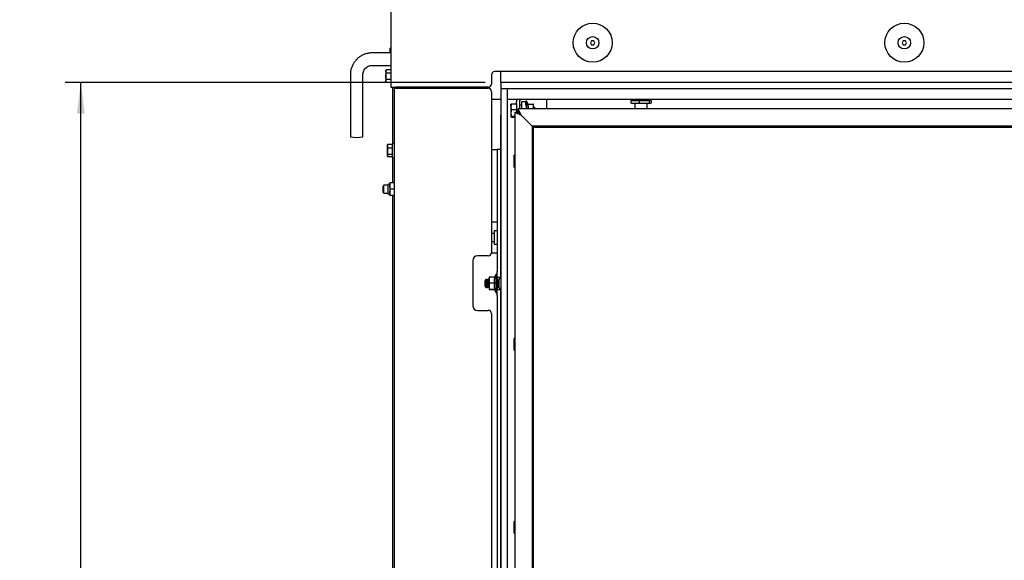
# Paper-space layout 'vooraanzicht' of a CAD drawing. Units: millimetres. Extents: x 21 to 196, y 7 to 285.
# Drawn here: x 39 to 102, y 118 to 152 of the extents above; entities that cross this region are included whole.
import ezdxf

# ---------------------------------------------------------------- set-up
doc = ezdxf.new("R2010")
doc.units = ezdxf.units.MM
doc.layers.add('MATEN', color=7, linetype='Continuous')
doc.styles.add('SLDTEXTSTYLE4', font='TXT', dxfattribs={"width": 0.75})
doc.dimstyles.new('SLDDIMSTYLE2', dxfattribs={"dimtxt": 3, "dimasz": 2, "dimexe": 0, "dimexo": 0.0625, "dimgap": 0.75, "dimtad": 1, "dimdec": 0, "dimlfac": 10, "dimrnd": 1e-09, "dimzin": 12, "dimdsep": 46, "dimtxsty": 'SLDTEXTSTYLE4', "dimsah": 1, "dimcen": 0.09, "dimadec": 0, "dimazin": 3, "dimtfac": 1, "dimtofl": 0, "dimtmove": 0, "dimatfit": 3, "dimfxl": 0, "dimfrac": 2, "dimtolj": 1, "dimtzin": 12, "dimarcsym": 0})

# ---------------------------------------------------------------- blocks, each defined once
blk = doc.blocks.new('_D_22')
at = {"layer": 'MATEN', "color": 7}
for p, q in [((68.513, 148.264), (41.563, 148.264)), ((42.563, 83.464), (42.563, 148.264)), ((68.513, 83.464), (41.563, 83.464))]:
    blk.add_line(p, q, dxfattribs=at)
for points in [[(42.563, 148.264), (42.313, 146.264), (42.813, 146.264)], [(42.563, 83.464), (42.813, 85.464), (42.313, 85.464)]]:
    blk.add_solid(points, dxfattribs=at)
at = {"layer": 'MATEN', "color": 7, "insert": (38.695, 109.277), "char_height": 3, "attachment_point": 1, "rotation": 90, "style": 'SLDTEXTSTYLE4'}
blk.add_mtext('648', dxfattribs=at)

psp = doc.layouts.new('vooraanzicht')

# ---------------------------------------------------------------- linework, layer by layer
at = {"color": 7, "linetype": 'Continuous', "lineweight": 25}
for p, q in [((62.463, 232.194), (62.463, 147.964)), ((62.413, 150.164), (62.413, 150.464)), ((62.463, 150.464), (62.413, 150.464)), ((75.34, 150.939), (75.268, 150.814)), ((75.268, 150.814), (75.34, 150.689)), ((75.485, 150.939), (75.34, 150.939)), ((75.34, 150.689), (75.485, 150.689)), ((75.557, 150.814), (75.485, 150.939)), ((75.485, 150.689), (75.557, 150.814)), ((95.34, 150.939), (95.268, 150.814)), ((95.268, 150.814), (95.34, 150.689)), ((95.485, 150.939), (95.34, 150.939)), ((95.34, 150.689), (95.485, 150.689)), ((95.557, 150.814), (95.485, 150.939)), ((95.485, 150.689), (95.557, 150.814)), ((62.463, 150.164), (61.263, 150.164)), ((61.263, 149.364), (62.463, 149.364)), ((59.863, 148.766), (59.863, 144.774)), ((60.663, 144.774), (60.663, 148.766)), ((62.152, 149.068), (62.138, 149.014)), ((62.138, 148.967), (62.152, 149.068)), ((62.138, 149.014), (62.138, 148.967)), ((62.152, 148.866), (62.138, 148.967)), ((62.138, 148.967), (62.138, 148.664)), ((62.138, 148.664), (62.152, 148.866)), ((62.138, 148.664), (62.138, 148.36)), ((62.463, 149.068), (62.152, 149.068)), ((62.463, 148.866), (62.152, 148.866)), ((68.913, 148.764), (68.913, 148.164)), ((141.713, 148.964), (69.113, 148.964)), ((69.513, 148.514), (69.513, 148.964)), ((69.513, 148.264), (69.513, 148.514)), ((62.138, 148.36), (62.152, 148.461)), ((62.152, 148.259), (62.138, 148.36)), ((62.138, 148.36), (62.138, 148.314)), ((62.138, 148.314), (62.152, 148.259)), ((62.463, 148.461), (62.152, 148.461)), ((62.463, 148.259), (62.152, 148.259)), ((62.463, 147.964), (62.763, 147.964)), ((62.563, 147.964), (62.563, 144.329)), ((62.663, 147.964), (62.663, 147.914)), ((62.663, 147.914), (62.663, 147.889)), ((62.663, 147.914), (62.709, 147.914)), ((62.663, 147.889), (62.663, 83.589)), ((62.663, 147.889), (62.863, 147.889)), ((62.709, 147.914), (62.763, 147.914)), ((68.713, 147.964), (62.763, 147.964)), ((62.763, 147.964), (62.763, 147.889)), ((62.863, 147.889), (68.713, 147.889)), ((68.463, 147.964), (68.463, 147.889)), ((69.513, 148.264), (69.513, 147.864)), ((141.313, 148.264), (69.513, 148.264)), ((69.913, 147.864), (69.513, 147.864)), ((69.513, 147.864), (69.513, 83.864)), ((141.313, 147.864), (69.513, 147.864)), ((69.913, 147.864), (69.913, 83.864)), ((68.913, 147.689), (68.913, 137.339)), ((69.513, 147.166), (68.913, 147.166)), ((140.913, 147.166), (69.913, 147.166)), ((70.198, 146.897), (70.163, 146.717)), ((70.163, 146.717), (70.163, 146.866)), ((70.163, 146.717), (70.163, 146.321)), ((70.198, 146.897), (70.513, 146.897)), ((70.513, 147.066), (70.513, 147.012)), ((70.513, 146.925), (70.513, 147.012)), ((70.513, 146.925), (70.513, 146.366)), ((70.713, 147.066), (70.713, 147.012)), ((70.713, 147.012), (70.713, 146.925)), ((70.713, 146.925), (70.713, 146.566)), ((70.838, 146.816), (70.713, 146.816)), ((71.113, 147.013), (70.838, 147.013)), ((70.838, 147.013), (70.838, 146.566)), ((71.163, 147.056), (71.113, 147.056)), ((71.113, 146.798), (71.113, 147.056)), ((71.138, 146.798), (71.138, 146.566)), ((71.272, 146.866), (71.163, 147.056)), ((71.163, 147.056), (71.163, 146.566)), ((71.237, 146.866), (71.59, 146.866)), ((71.59, 146.866), (71.613, 146.666)), ((71.613, 146.666), (71.601, 146.566)), ((71.613, 146.666), (71.613, 146.866)), ((71.713, 146.616), (71.613, 146.716)), ((71.613, 146.566), (71.613, 146.666)), ((71.713, 146.616), (71.713, 146.566)), ((71.841, 146.591), (71.841, 146.566)), ((71.841, 146.591), (72.594, 146.591)), ((72.463, 146.591), (72.463, 147.166)), ((72.594, 146.566), (72.594, 146.591)), ((74.536, 146.591), (74.536, 146.566)), ((74.536, 146.591), (75.289, 146.591)), ((75.289, 146.566), (75.289, 146.591)), ((77.859, 147.116), (77.859, 146.95)), ((77.859, 147.116), (78.395, 147.116)), ((77.859, 146.95), (78.127, 146.916)), ((77.915, 146.916), (77.859, 146.95)), ((78.127, 146.916), (77.907, 146.916)), ((78.117, 146.916), (78.107, 146.906)), ((78.107, 146.906), (78.107, 146.566)), ((78.907, 146.906), (78.107, 146.906)), ((78.127, 146.916), (78.395, 146.95)), ((78.719, 146.916), (78.127, 146.916)), ((78.157, 147.166), (78.157, 147.136)), ((78.395, 147.116), (78.395, 146.95)), ((78.395, 147.116), (79.043, 147.116)), ((78.395, 146.95), (78.719, 146.916)), ((78.719, 146.916), (79.043, 146.95)), ((79.099, 146.916), (78.719, 146.916)), ((78.857, 147.136), (78.857, 147.166)), ((78.907, 146.906), (78.897, 146.916)), ((78.907, 146.566), (78.907, 146.906)), ((79.043, 147.116), (79.043, 146.95)), ((79.043, 147.116), (79.155, 147.116)), ((79.043, 146.95), (79.099, 146.916)), ((79.099, 146.916), (79.155, 146.95)), ((79.155, 147.116), (79.155, 146.95)), ((83.036, 146.591), (83.036, 146.566)), ((83.036, 146.591), (83.789, 146.591)), ((83.789, 146.566), (83.789, 146.591)), ((85.736, 146.591), (85.736, 146.566)), ((85.736, 146.591), (86.489, 146.591)), ((86.489, 146.566), (86.489, 146.591)), ((96.836, 146.591), (96.836, 146.566)), ((96.836, 146.591), (97.589, 146.591)), ((97.589, 146.566), (97.589, 146.591)), ((99.536, 146.591), (99.536, 146.566)), ((99.536, 146.591), (100.289, 146.591)), ((100.289, 146.566), (100.289, 146.591)), ((69.513, 146.164), (69.488, 146.164)), ((69.488, 146.164), (69.488, 143.964)), ((70.163, 146.321), (70.163, 146.071)), ((70.198, 146.106), (70.163, 146.071)), ((70.198, 146.537), (70.513, 146.537)), ((70.198, 146.106), (70.423, 146.106)), ((70.198, 146.036), (70.423, 146.036)), ((70.423, 146.366), (70.423, 83.864)), ((70.423, 146.366), (70.823, 146.166)), ((70.423, 146.366), (70.623, 146.366)), ((70.823, 146.166), (70.623, 146.566)), ((70.623, 146.366), (70.623, 146.566)), ((140.203, 146.566), (70.623, 146.566)), ((70.623, 146.366), (70.823, 146.166)), ((70.823, 146.166), (70.623, 146.366)), ((70.638, 146.366), (70.638, 146.351)), ((70.823, 146.166), (71.523, 145.466)), ((71.523, 145.466), (71.523, 83.864)), ((139.303, 145.466), (71.523, 145.466)), ((71.543, 145.466), (71.613, 145.396)), ((71.613, 145.396), (139.213, 145.396)), ((71.613, 83.864), (71.613, 145.396)), ((62.238, 144.166), (62.252, 144.289)), ((62.245, 144.267), (62.238, 144.239)), ((62.238, 144.239), (62.238, 144.166)), ((62.252, 144.043), (62.238, 144.166)), ((62.238, 144.166), (62.238, 143.843)), ((62.563, 144.289), (62.252, 144.289)), ((62.663, 144.329), (62.563, 144.329)), ((62.563, 143.449), (62.563, 144.329)), ((62.238, 143.843), (62.252, 144.043)), ((62.252, 143.642), (62.238, 143.843)), ((62.238, 143.843), (62.238, 143.565)), ((62.248, 143.511), (62.238, 143.565)), ((62.238, 143.565), (62.238, 143.539)), ((62.238, 143.539), (62.245, 143.51)), ((62.563, 144.043), (62.252, 144.043)), ((62.563, 143.642), (62.252, 143.642)), ((62.563, 143.488), (62.252, 143.488)), ((62.563, 143.449), (62.663, 143.449)), ((62.563, 143.449), (62.563, 141.814)), ((68.913, 143.964), (69.138, 143.964)), ((69.138, 143.964), (69.288, 143.964)), ((69.488, 143.964), (69.288, 143.964)), ((69.288, 143.964), (69.288, 136.139)), ((69.488, 143.964), (69.488, 136.139)), ((70.423, 143.593), (70.375, 143.593)), ((70.375, 143.216), (70.375, 143.593)), ((70.375, 142.84), (70.375, 143.216)), ((70.375, 142.84), (70.423, 142.84)), ((62.013, 141.664), (61.963, 141.614)), ((61.963, 141.214), (61.963, 141.614)), ((62.263, 141.664), (62.013, 141.664)), ((62.013, 141.164), (62.013, 141.664)), ((62.388, 141.764), (62.263, 141.714)), ((62.263, 141.714), (62.263, 141.114)), ((62.388, 141.614), (62.41, 141.814)), ((62.388, 141.814), (62.388, 141.614)), ((62.41, 141.414), (62.388, 141.614)), ((62.388, 141.614), (62.388, 141.214)), ((62.663, 141.814), (62.41, 141.814)), ((61.963, 141.214), (62.013, 141.164)), ((62.013, 141.164), (62.263, 141.164)), ((62.263, 141.114), (62.388, 141.064)), ((62.388, 141.214), (62.41, 141.414)), ((62.41, 141.014), (62.388, 141.214)), ((62.388, 141.214), (62.388, 141.014)), ((62.663, 141.414), (62.41, 141.414)), ((62.663, 141.014), (62.41, 141.014)), ((62.563, 141.014), (62.563, 116.114)), ((68.913, 139.314), (69.138, 139.314)), ((69.138, 139.314), (69.288, 139.314)), ((69.088, 138.564), (68.913, 138.564)), ((69.288, 138.749), (69.088, 138.749)), ((69.088, 138.749), (69.088, 137.879)), ((68.913, 138.064), (69.088, 138.064)), ((69.088, 137.879), (69.288, 137.879)), ((68.713, 137.139), (68.013, 137.139)), ((69.138, 137.314), (68.911, 137.314)), ((69.288, 137.314), (69.138, 137.314)), ((67.713, 136.839), (67.713, 133.939)), ((69.213, 135.954), (69.11, 135.776)), ((69.263, 135.954), (69.213, 135.954)), ((69.213, 135.686), (69.213, 135.954)), ((69.263, 135.954), (69.263, 135.686)), ((69.288, 135.739), (69.288, 136.139)), ((69.488, 136.139), (69.488, 135.739)), ((68.563, 135.614), (68.513, 135.564)), ((68.513, 135.164), (68.513, 135.564)), ((68.593, 135.614), (68.563, 135.614)), ((68.563, 135.614), (68.563, 135.114)), ((68.616, 135.574), (68.593, 135.614)), ((68.593, 135.614), (68.593, 135.114)), ((68.64, 135.574), (68.616, 135.574)), ((68.616, 135.574), (68.616, 135.154)), ((68.663, 135.614), (68.64, 135.574)), ((68.64, 135.574), (68.64, 135.154)), ((68.693, 135.614), (68.663, 135.614)), ((68.663, 135.614), (68.663, 135.114)), ((68.716, 135.574), (68.693, 135.614)), ((68.693, 135.614), (68.693, 135.114)), ((68.74, 135.574), (68.716, 135.574)), ((68.716, 135.574), (68.716, 135.154)), ((68.763, 135.614), (68.74, 135.574)), ((68.74, 135.574), (68.74, 135.154)), ((68.763, 135.763), (68.763, 135.582)), ((68.763, 135.582), (68.763, 135.183)), ((68.763, 135.183), (68.785, 135.389)), ((68.785, 135.776), (68.765, 135.764)), ((69.139, 135.776), (68.785, 135.776)), ((69.139, 135.389), (68.785, 135.389)), ((69.213, 134.774), (69.213, 135.686)), ((69.263, 135.686), (69.263, 134.774)), ((69.293, 135.614), (69.263, 135.614)), ((69.488, 135.739), (69.288, 135.739)), ((69.288, 135.739), (69.288, 135.614)), ((69.316, 135.574), (69.293, 135.614)), ((69.293, 135.614), (69.293, 135.114)), ((69.34, 135.574), (69.316, 135.574)), ((69.316, 135.574), (69.316, 135.154)), ((69.363, 135.614), (69.34, 135.574)), ((69.34, 135.574), (69.34, 135.154)), ((69.413, 135.614), (69.363, 135.614)), ((69.363, 135.614), (69.363, 135.114)), ((69.513, 135.664), (69.413, 135.664)), ((69.413, 135.064), (69.413, 135.664)), ((69.488, 135.739), (69.488, 135.664)), ((68.513, 135.164), (68.563, 135.114)), ((68.563, 135.114), (68.593, 135.114)), ((68.593, 135.114), (68.616, 135.154)), ((68.593, 135.114), (68.593, 135.114)), ((68.616, 135.154), (68.64, 135.154)), ((68.616, 135.154), (68.616, 135.154)), ((68.64, 135.154), (68.663, 135.114)), ((68.64, 135.154), (68.64, 135.154)), ((68.663, 135.114), (68.693, 135.114)), ((68.663, 135.114), (68.663, 135.114)), ((68.693, 135.114), (68.716, 135.154)), ((68.693, 135.114), (68.693, 135.114)), ((68.716, 135.154), (68.74, 135.154)), ((68.716, 135.154), (68.716, 135.154)), ((68.74, 135.154), (68.763, 135.114)), ((68.74, 135.154), (68.74, 135.154)), ((68.785, 134.977), (68.763, 135.183)), ((68.763, 135.183), (68.763, 134.964)), ((68.763, 134.964), (68.785, 134.977)), ((68.785, 134.951), (68.763, 134.964)), ((69.139, 134.977), (68.785, 134.977)), ((69.11, 134.951), (68.785, 134.951)), ((69.103, 134.964), (69.213, 134.774)), ((69.213, 134.774), (69.263, 134.774)), ((69.263, 135.114), (69.293, 135.114)), ((69.288, 135.114), (69.288, 134.989)), ((69.288, 134.989), (69.488, 134.989)), ((69.288, 134.589), (69.288, 134.989)), ((69.288, 134.589), (69.288, 113.639)), ((69.293, 135.114), (69.316, 135.154)), ((69.293, 135.114), (69.293, 135.114)), ((69.316, 135.154), (69.34, 135.154)), ((69.316, 135.154), (69.316, 135.154)), ((69.34, 135.154), (69.363, 135.114)), ((69.34, 135.154), (69.34, 135.154)), ((69.363, 135.114), (69.413, 135.114)), ((69.363, 135.114), (69.363, 135.114)), ((69.413, 135.064), (69.513, 135.064)), ((69.488, 135.064), (69.488, 134.989)), ((69.488, 134.989), (69.488, 134.589)), ((69.488, 134.589), (69.488, 113.639)), ((68.013, 133.639), (68.713, 133.639)), ((68.913, 133.439), (68.913, 114.839)), ((70.423, 131.843), (70.375, 131.843)), ((70.375, 131.466), (70.375, 131.843)), ((70.375, 131.09), (70.375, 131.466)), ((70.375, 131.09), (70.423, 131.09)), ((70.423, 120.093), (70.375, 120.093)), ((70.375, 119.716), (70.375, 120.093)), ((70.375, 119.34), (70.375, 119.716)), ((70.375, 119.34), (70.423, 119.34))]:
    psp.add_line(p, q, dxfattribs=at)
at = {"color": 7, "linetype": 'Continuous', "lineweight": 25, "flags": 128}
psp.add_lwpolyline([(70.53, 147.166), (70.518, 147.125), (70.513, 147.066)], dxfattribs=at)
at = {"color": 7, "linetype": 'Continuous', "lineweight": 25}
for centre, radius in [((75.413, 150.814), 1.25), ((95.413, 150.814), 1.25), ((75.413, 150.814), 0.4), ((95.413, 150.814), 0.4)]:
    psp.add_circle(centre, radius, dxfattribs=at)
for centre, radius, start, end in [((69.113, 148.764), 0.2, 90, 180), ((68.713, 148.164), 0.2, 270, 0), ((68.713, 147.689), 0.2, 0, 90), ((70.813, 147.066), 0.1, 90, 180), ((78.137, 147.136), 0.02, 270, 0), ((78.877, 147.136), 0.02, 180, 270), ((60.263, 147), 2.262, 259.81244, 280.18756), ((68.013, 136.839), 0.3, 90, 180), ((68.713, 137.339), 0.2, 270, 0), ((68.013, 133.939), 0.3, 180, 270), ((68.713, 133.439), 0.2, 0, 90)]:
    psp.add_arc(centre, radius, start, end, dxfattribs=at)
for points, knots in [([(61.263, 150.164), (61.219, 150.162), (61.106, 150.159), (60.924, 150.127), (60.723, 150.061), (60.535, 149.966), (60.363, 149.844), (60.212, 149.697), (60.084, 149.529), (59.982, 149.344), (59.91, 149.146), (59.869, 148.952), (59.865, 148.824), (59.863, 148.766)], [0, 0, 0, 0, 0.0592965, 0.1549957, 0.2507515, 0.3465054, 0.4422541, 0.5379953, 0.6337271, 0.7294484, 0.8251593, 0.9208606, 1, 1, 1, 1]), ([(60.663, 148.766), (60.663, 148.784), (60.665, 148.848), (60.689, 148.957), (60.747, 149.082), (60.833, 149.191), (60.942, 149.277), (61.067, 149.336), (61.177, 149.361), (61.243, 149.363), (61.263, 149.364)], [0, 0, 0, 0, 0.059371, 0.205644, 0.352158, 0.498596, 0.644923, 0.791127, 0.937225, 1, 1, 1, 1]), ([(62.152, 148.461), (62.15, 148.478), (62.141, 148.545), (62.139, 148.613), (62.138, 148.664)], [0, 0, 0, 0, 0.249165, 1, 1, 1, 1]), ([(70.163, 146.862), (70.163, 146.862), (70.163, 146.874), (70.181, 146.886), (70.198, 146.897)], [0, 0, 0, 0, 0.070185, 1, 1, 1, 1]), ([(70.163, 146.717), (70.163, 146.713), (70.163, 146.652), (70.181, 146.592), (70.198, 146.537)], [0, 0, 0, 0, 0.070185, 1, 1, 1, 1]), ([(71.237, 146.866), (71.258, 146.795), (71.287, 146.695), (71.263, 146.595), (71.256, 146.566)], [0, 0, 0, 0, 0.713368, 1, 1, 1, 1]), ([(71.613, 146.866), (71.61, 146.866), (71.607, 146.866), (71.593, 146.866), (71.59, 146.866)], [0, 0, 0, 0, 0.773629, 1, 1, 1, 1]), ([(70.198, 146.537), (70.193, 146.519), (70.172, 146.449), (70.167, 146.376), (70.163, 146.321)], [0, 0, 0, 0, 0.257551, 1, 1, 1, 1]), ([(70.163, 146.321), (70.163, 146.302), (70.165, 146.229), (70.184, 146.158), (70.198, 146.106)], [0, 0, 0, 0, 0.268634, 1, 1, 1, 1]), ([(70.163, 146.071), (70.163, 146.07), (70.163, 146.058), (70.181, 146.047), (70.198, 146.036)], [0, 0, 0, 0, 0.070185, 1, 1, 1, 1]), ([(62.252, 144.289), (62.25, 144.283), (62.247, 144.276), (62.246, 144.268), (62.246, 144.267)], [0, 0, 0, 0, 0.873901, 1, 1, 1, 1]), ([(62.238, 143.565), (62.239, 143.584), (62.241, 143.61), (62.25, 143.636), (62.252, 143.642)], [0, 0, 0, 0, 0.750835, 1, 1, 1, 1]), ([(62.41, 141.814), (62.407, 141.814), (62.394, 141.814), (62.39, 141.814), (62.388, 141.814)], [0, 0, 0, 0, 0.203943, 1, 1, 1, 1]), ([(62.388, 141.014), (62.39, 141.014), (62.394, 141.014), (62.407, 141.014), (62.41, 141.014)], [0, 0, 0, 0, 0.796057, 1, 1, 1, 1]), ([(68.763, 135.582), (68.765, 135.632), (68.769, 135.697), (68.782, 135.761), (68.785, 135.776)], [0, 0, 0, 0, 0.773629, 1, 1, 1, 1]), ([(68.785, 135.389), (68.785, 135.392), (68.771, 135.455), (68.767, 135.52), (68.763, 135.582)], [0, 0, 0, 0, 0.042142, 1, 1, 1, 1]), ([(69.139, 135.389), (69.125, 135.436), (69.093, 135.547), (69.108, 135.68), (69.133, 135.76), (69.139, 135.776)], [0, 0, 0, 0, 0.3677, 0.872919, 1, 1, 1, 1]), ([(69.139, 134.977), (69.12, 135.05), (69.085, 135.188), (69.122, 135.325), (69.139, 135.389)], [0, 0, 0, 0, 0.534709, 1, 1, 1, 1]), ([(69.109, 134.963), (69.106, 134.964), (69.092, 134.968), (69.117, 134.973), (69.139, 134.977)], [0, 0, 0, 0, 0.150161, 1, 1, 1, 1])]:
    psp.add_open_spline(points, degree=3, knots=knots, dxfattribs=at)

# ---------------------------------------------------------------- dimensions: what is measured, and where the dimension line sits
at = {"layer": 'MATEN', "color": 7}
dim = psp.add_linear_dim(base=(42.563, 148.264), p1=(69.513, 83.464), p2=(69.513, 148.264), angle=90, dimstyle='SLDDIMSTYLE2', dxfattribs=at)
dim.commit()
dim.dimension.update_dxf_attribs({"geometry": '_D_22', "text_midpoint": (42.563, 112.602), "dimtype": 160})

doc.saveas('drawing.dxf')
